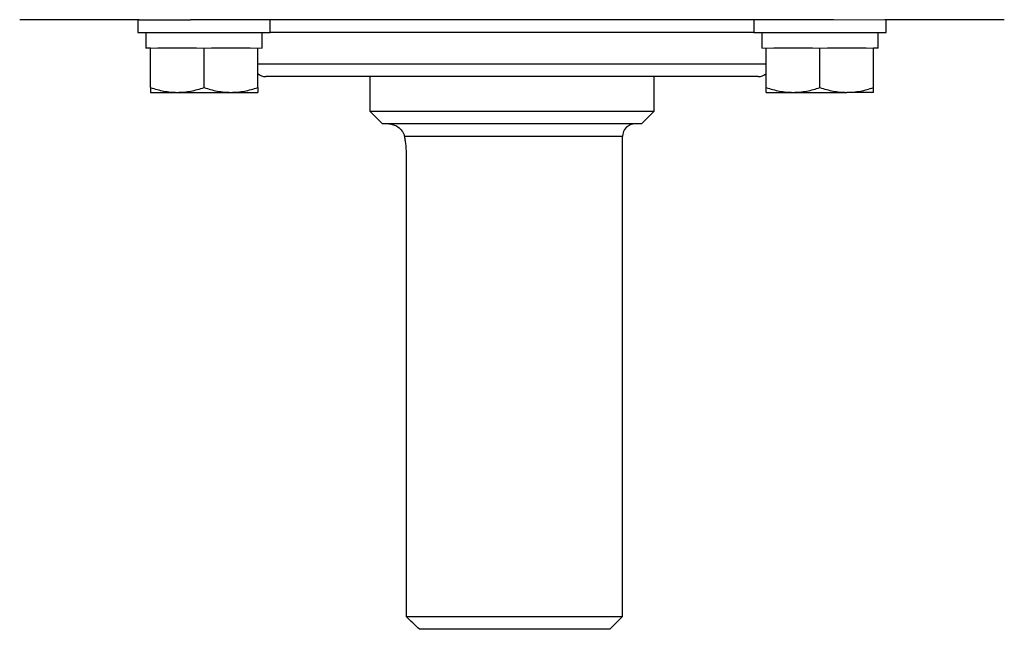
# Model space of a CAD drawing. Units: inches. Extents: x -55.6 to 43.9, y -23.9 to 31.
# Drawn here: x 12.2 to 18.3, y 12.9 to 16.7 of the extents above; entities that cross this region are included whole.
import ezdxf

# ---------------------------------------------------------------- set-up
doc = ezdxf.new("R2010")
doc.units = ezdxf.units.IN
doc.header["$MEASUREMENT"] = 0

msp = doc.modelspace()

# ---------------------------------------------------------------- linework, layer by layer
at = {"color": 7, "linetype": 'Continuous', "lineweight": 25}
for p, q in [((12.9143, 16.6614), (12.1689, 16.6614)), ((12.9055, 16.6614), (12.9055, 16.5827)), ((12.9143, 16.6614), (13.2342, 16.6614)), ((17.2453, 16.6614), (13.2342, 16.6614)), ((13.7323, 16.5827), (13.7323, 16.6614)), ((16.7472, 16.6614), (16.7472, 16.5827)), ((18.3106, 16.6614), (17.5653, 16.6614)), ((17.574, 16.5827), (17.574, 16.6614)), ((12.9055, 16.5827), (13.7323, 16.5827)), ((12.9567, 16.5827), (12.9567, 16.4843)), ((13.6811, 16.4843), (13.6811, 16.5827)), ((16.7472, 16.5827), (17.574, 16.5827)), ((16.7984, 16.5827), (16.7984, 16.4843)), ((17.5228, 16.4843), (17.5228, 16.5827)), ((12.9842, 16.4843), (12.9567, 16.4843)), ((12.9842, 16.2386), (12.9842, 16.4843)), ((13.2716, 16.4843), (13.0315, 16.4843)), ((13.3189, 16.2386), (13.3189, 16.4843)), ((13.6062, 16.4843), (13.3662, 16.4843)), ((13.6535, 16.2386), (13.6535, 16.4843)), ((16.826, 16.2386), (16.826, 16.4843)), ((17.1133, 16.4843), (16.8733, 16.4843)), ((17.1606, 16.2386), (17.1606, 16.4843)), ((17.448, 16.4843), (17.2079, 16.4843)), ((17.4953, 16.2386), (17.4953, 16.4843)), ((17.5228, 16.4843), (17.4953, 16.4843)), ((16.7752, 16.3071), (13.7043, 16.3071)), ((14.3539, 16.3071), (14.3539, 16.0906)), ((16.1256, 16.0906), (16.1256, 16.3071)), ((12.9842, 16.2087), (13.1515, 16.2087)), ((13.1515, 16.2087), (13.4862, 16.2087)), ((13.4862, 16.2087), (13.6535, 16.2087)), ((16.826, 16.2087), (16.9933, 16.2087)), ((16.9933, 16.2087), (17.328, 16.2087)), ((17.4953, 16.2087), (17.328, 16.2087)), ((14.3539, 16.0906), (14.4327, 16.0118)), ((14.3539, 16.0906), (16.1256, 16.0906)), ((16.0468, 16.0118), (16.1256, 16.0906)), ((16.0468, 16.0118), (14.4327, 16.0118)), ((15.9287, 12.941), (15.9287, 15.9331)), ((14.5795, 15.815), (14.5795, 12.941)), ((14.5795, 12.941), (15.9287, 12.941)), ((15.85, 12.8622), (15.9287, 12.941)), ((15.85, 12.8622), (14.6621, 12.8622))]:
    msp.add_line(p, q, dxfattribs=at)
at = {"color": 144, "linetype": 'Continuous', "lineweight": 18}
for p, q in [((17.2453, 16.6614), (17.5653, 16.6614)), ((13.0315, 16.4843), (12.9842, 16.4843)), ((13.3189, 16.4843), (13.2716, 16.4843)), ((13.3662, 16.4843), (13.3189, 16.4843)), ((13.6535, 16.4843), (13.6062, 16.4843)), ((13.6811, 16.4843), (13.6535, 16.4843)), ((16.826, 16.4843), (16.7984, 16.4843)), ((16.8733, 16.4843), (16.826, 16.4843)), ((17.1606, 16.4843), (17.1133, 16.4843)), ((17.2079, 16.4843), (17.1606, 16.4843)), ((17.4953, 16.4843), (17.448, 16.4843))]:
    msp.add_line(p, q, dxfattribs=at)
at = {"color": 8, "linetype": 'Continuous', "lineweight": 25}
for p, q in [((16.7472, 16.5827), (13.7323, 16.5827)), ((13.6535, 16.3858), (16.826, 16.3858)), ((15.9287, 15.9331), (14.569, 15.9331))]:
    msp.add_line(p, q, dxfattribs=at)
at = {"color": 7, "linetype": 'Continuous', "lineweight": 25}
for centre, start, end in [((13.7043, 16.3858), 229.82053, 270), ((16.7752, 16.3858), 270, 310.17947), ((16.0075, 15.9331), 90, 180)]:
    msp.add_arc(centre, 0.0787, start, end, dxfattribs=at)
for points, knots in [([(12.9842, 16.2386), (13.0116, 16.2294), (13.0392, 16.2219), (13.0949, 16.2115), (13.123, 16.2087), (13.1515, 16.2087)], [0, 0, 0, 0, 0.5, 0.5, 1, 1, 1, 1]), ([(12.9842, 16.2386), (12.9842, 16.2295), (12.9842, 16.2219), (12.9842, 16.2115), (12.9842, 16.2087), (12.9842, 16.2087)], [0, 0, 0, 0, 0.5, 0.5, 1, 1, 1, 1]), ([(13.1515, 16.2087), (13.1657, 16.2087), (13.18, 16.2094), (13.2082, 16.2121), (13.2222, 16.2141), (13.264, 16.222), (13.2916, 16.2295), (13.3189, 16.2386)], [0, 0, 0, 0, 0.25, 0.25, 0.5, 0.5, 1, 1, 1, 1]), ([(13.3189, 16.2386), (13.3462, 16.2294), (13.3738, 16.2219), (13.4295, 16.2115), (13.4577, 16.2087), (13.4862, 16.2087)], [0, 0, 0, 0, 0.5, 0.5, 1, 1, 1, 1]), ([(13.4862, 16.2087), (13.5004, 16.2087), (13.5147, 16.2094), (13.5429, 16.2121), (13.5569, 16.2141), (13.5987, 16.222), (13.6262, 16.2295), (13.6535, 16.2386)], [0, 0, 0, 0, 0.25, 0.25, 0.5, 0.5, 1, 1, 1, 1]), ([(13.6535, 16.2386), (13.6535, 16.2295), (13.6535, 16.2219), (13.6535, 16.2115), (13.6535, 16.2087), (13.6535, 16.2087)], [0, 0, 0, 0, 0.5, 0.5, 1, 1, 1, 1]), ([(16.826, 16.2386), (16.8534, 16.2294), (16.8809, 16.2219), (16.9367, 16.2115), (16.9648, 16.2087), (16.9933, 16.2087)], [0, 0, 0, 0, 0.5, 0.5, 1, 1, 1, 1]), ([(16.826, 16.2087), (16.826, 16.2087), (16.826, 16.2116), (16.826, 16.222), (16.826, 16.2296), (16.826, 16.2386)], [0, 0, 0, 0, 0.5, 0.5, 1, 1, 1, 1]), ([(16.9933, 16.2087), (17.0075, 16.2087), (17.0218, 16.2094), (17.05, 16.2121), (17.064, 16.2141), (17.1058, 16.222), (17.1333, 16.2295), (17.1606, 16.2386)], [0, 0, 0, 0, 0.25, 0.25, 0.5, 0.5, 1, 1, 1, 1]), ([(17.1606, 16.2386), (17.188, 16.2294), (17.2156, 16.2219), (17.2713, 16.2115), (17.2994, 16.2087), (17.328, 16.2087)], [0, 0, 0, 0, 0.5, 0.5, 1, 1, 1, 1]), ([(17.328, 16.2087), (17.3422, 16.2087), (17.3564, 16.2094), (17.3846, 16.2121), (17.3987, 16.2141), (17.4404, 16.222), (17.468, 16.2295), (17.4953, 16.2386)], [0, 0, 0, 0, 0.25, 0.25, 0.5, 0.5, 1, 1, 1, 1]), ([(17.4953, 16.2087), (17.4953, 16.2087), (17.4953, 16.2116), (17.4953, 16.222), (17.4953, 16.2296), (17.4953, 16.2386)], [0, 0, 0, 0, 0.5, 0.5, 1, 1, 1, 1]), ([(14.472, 16.0118), (14.4767, 16.0118), (14.4814, 16.0114), (14.4909, 16.0098), (14.4956, 16.0086), (14.5099, 16.0039), (14.5195, 15.9991), (14.5375, 15.9864), (14.546, 15.9785), (14.557, 15.9636), (14.5602, 15.9582), (14.5656, 15.9464), (14.5678, 15.9401), (14.569, 15.9331)], [0, 0, 0, 0, 0.125, 0.125, 0.25, 0.25, 0.5, 0.5, 0.75, 0.75, 0.875, 0.875, 1, 1, 1, 1]), ([(14.569, 15.9331), (14.5705, 15.9247), (14.5719, 15.9159), (14.5745, 15.8973), (14.5756, 15.8874), (14.5775, 15.8674), (14.5782, 15.8572), (14.5792, 15.8363), (14.5795, 15.8256), (14.5795, 15.815)], [0, 0, 0, 0, 0.25, 0.25, 0.5, 0.5, 0.75, 0.75, 1, 1, 1, 1])]:
    msp.add_open_spline(points, degree=3, knots=knots, dxfattribs=at)
msp.add_open_spline([(14.6621, 12.8622), (14.6345, 12.8884), (14.607, 12.9146), (14.5795, 12.941)], degree=3, dxfattribs=at)

doc.saveas('drawing.dxf')
